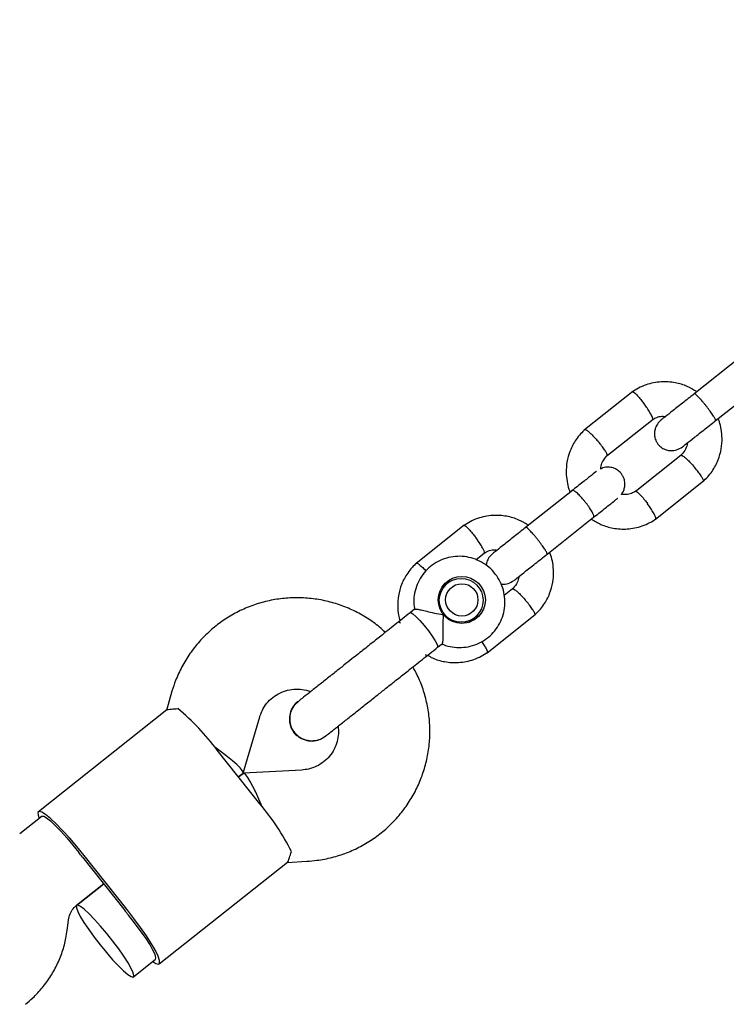
# Model space of a CAD drawing. Units: millimetres. Extents: x 7001 to 20044, y 1500 to 17692.
# Drawn here: x 12945 to 13069, y 11496 to 11668 of the extents above; entities that cross this region are included whole.
import ezdxf

# ---------------------------------------------------------------- set-up
doc = ezdxf.new("R2010")
doc.units = ezdxf.units.MM
doc.layers.add('Dimensions', color=7, linetype='Continuous')
doc.styles.get("Standard").update_dxf_attribs({"font": 'arial.ttf'})
doc.dimstyles.new('Leikkiset keinu', dxfattribs={"dimtxt": 150, "dimasz": 2.5, "dimexe": 0.06, "dimexo": 0.625, "dimtad": 0, "dimtih": 1, "dimtoh": 1, "dimdec": 0, "dimtxsty": 'Standard', "dimcen": 2.5, "dimadec": 0, "dimazin": 0, "dimtfac": 1, "dimtmove": 0, "dimatfit": 3, "dimfxl": 1, "dimarcsym": 0})

# ---------------------------------------------------------------- blocks, each defined once
blk = doc.blocks.new('*D20')
at = {"layer": 'Defpoints', "color": 0, "transparency": 16777216}
for p in [(12151.15, 14362.03), (19760.21, 14362.03), (12154.35, 4162.82)]:
    blk.add_point(p, dxfattribs=at)
at = {"layer": 'Dimensions', "color": 0, "lineweight": -2, "transparency": 16777216}
for p, q in [((12151.78, 14362.03), (19760.27, 14362.03)), ((19760.21, 14359.53), (19760.21, 9339.64)), ((19760.21, 4165.32), (19760.21, 9185.21)), ((12154.97, 4162.82), (19760.27, 4162.82))]:
    blk.add_line(p, q, dxfattribs=at)
at = {"layer": 'Dimensions', "color": 0, "transparency": 16777216}
for points in [[(19759.79, 14359.53), (19760.63, 14359.53), (19760.21, 14362.03)], [(19759.79, 4165.32), (19760.63, 4165.32), (19760.21, 4162.82)]]:
    blk.add_solid(points, dxfattribs=at)
at = {"layer": 'Dimensions', "color": 0, "transparency": 16777216, "insert": (19760.21, 9262.42), "char_height": 150, "attachment_point": 5}
blk.add_mtext('10200', dxfattribs=at)
blk = doc.blocks.new('*D21')
at = {"layer": 'Defpoints', "color": 0, "transparency": 16777216}
for p in [(15909.94, 11514.89), (8501.37, 10266.72), (15909.94, 2959.59)]:
    blk.add_point(p, dxfattribs=at)
at = {"layer": 'Dimensions', "color": 0, "lineweight": -2, "transparency": 16777216}
for p, q in [((15909.94, 11514.26), (15909.94, 2959.53)), ((8501.37, 10266.1), (8501.37, 2959.53)), ((8503.87, 2959.59), (11981.92, 2959.59)), ((15907.44, 2959.59), (12429.39, 2959.59))]:
    blk.add_line(p, q, dxfattribs=at)
at = {"layer": 'Dimensions', "color": 0, "transparency": 16777216}
for points in [[(8503.87, 2960.01), (8503.87, 2959.18), (8501.37, 2959.59)], [(15907.44, 2960.01), (15907.44, 2959.18), (15909.94, 2959.59)]]:
    blk.add_solid(points, dxfattribs=at)
at = {"layer": 'Dimensions', "color": 0, "transparency": 16777216, "insert": (12205.66, 2959.59), "char_height": 150, "attachment_point": 5}
blk.add_mtext('7410', dxfattribs=at)
blk = doc.blocks.new('*D22')
at = {"layer": 'Defpoints', "color": 0, "transparency": 16777216}
for p in [(12086.43, 12853), (18367.03, 12853), (12388.25, 6162.73)]:
    blk.add_point(p, dxfattribs=at)
at = {"layer": 'Dimensions', "color": 0, "lineweight": -2, "transparency": 16777216}
for p, q in [((12087.05, 12853), (18367.09, 12853)), ((18367.03, 12850.5), (18367.03, 9585.07)), ((18367.03, 6165.23), (18367.03, 9430.65)), ((12388.87, 6162.73), (18367.09, 6162.73))]:
    blk.add_line(p, q, dxfattribs=at)
at = {"layer": 'Dimensions', "color": 0, "transparency": 16777216}
for points in [[(18366.62, 12850.5), (18367.45, 12850.5), (18367.03, 12853)], [(18366.62, 6165.23), (18367.45, 6165.23), (18367.03, 6162.73)]]:
    blk.add_solid(points, dxfattribs=at)
at = {"layer": 'Dimensions', "color": 0, "transparency": 16777216, "insert": (18367.03, 9507.86), "char_height": 150, "attachment_point": 5}
blk.add_mtext('6700', dxfattribs=at)

msp = doc.modelspace()

# ---------------------------------------------------------------- linework, layer by layer
at = {"linetype": 'Continuous', "lineweight": 25}
for p, q in [((13071.17, 11609.38), (13062.96, 11602.87)), ((13066.69, 11598.17), (13074.9, 11604.68)), ((13052.24, 11603.29), (13043.82, 11596.61)), ((13047.77, 11592.09), (13055.82, 11598.48)), ((13060.71, 11592.15), (13052.66, 11585.77)), ((13056.24, 11580.95), (13064.66, 11587.64)), ((13041.68, 11585.99), (13033.47, 11579.47)), ((13037.2, 11574.77), (13045.41, 11581.29)), ((13022.75, 11579.89), (13014.33, 11573.21)), ((13024.79, 11573.86), (13026.33, 11575.08)), ((13019.83, 11569.73), (13018.75, 11568.87)), ((13019.05, 11569.11), (13018.85, 11569.04)), ((13019.22, 11569.43), (13019.56, 11569.71)), ((13031.22, 11568.76), (13029.75, 11567.59)), ((13014.06, 11565.18), (13013.29, 11564.57)), ((13023.53, 11562.84), (13024.61, 11563.7)), ((13023.72, 11562.91), (13023.83, 11563.08)), ((13024.56, 11563.48), (13024.27, 11563.24)), ((13026.75, 11557.56), (13035.17, 11564.24)), ((13018.1, 11558.51), (13018.89, 11559.14)), ((12971.6, 11550.82), (12970.62, 11547.47)), ((12970.68, 11547.53), (12948.22, 11529.71)), ((12993.66, 11548.99), (12993.57, 11548.92)), ((12984.07, 11536.48), (12986.96, 11546.33)), ((12998.4, 11542.92), (12998.59, 11543.03)), ((12986.98, 11531.1), (12979.52, 11540.5)), ((12983.25, 11535.8), (12984.03, 11536.42)), ((12984.03, 11536.42), (12983.25, 11535.8)), ((12994.34, 11537.01), (12984.11, 11536.45)), ((12948.85, 11528.93), (12944.94, 11525.83)), ((12955.92, 11521.77), (12963.38, 11512.37)), ((12963.7, 11512.63), (12956.24, 11522.03)), ((12969.36, 11503.07), (12991.81, 11520.89)), ((12991.74, 11520.84), (12995.23, 11521.04)), ((12954.89, 11513.3), (12959.65, 11517.07)), ((12959.65, 11517.07), (12954.91, 11513.31)), ((12953.32, 11509.35), (12953.47, 11510.71)), ((12964.86, 11500.78), (12968.74, 11503.86))]:
    msp.add_line(p, q, dxfattribs=at)
at = {"linetype": 'Continuous', "lineweight": 25, "flags": 128}
for points in [[(13019.35, 11569.68), (13019.7, 11569.86), (13020.46, 11570.13)], [(13013.29, 11564.57), (13013.39, 11564.58), (13013.74, 11564.39), (13014.29, 11563.91), (13014.97, 11563.21), (13015.73, 11562.34), (13016.48, 11561.39), (13017.15, 11560.46), (13017.68, 11559.63)], [(13025.15, 11564.23), (13024.71, 11563.54), (13024.45, 11563.25)], [(13011.23, 11562.93), (13011.33, 11562.95), (13011.59, 11562.82)], [(13017.68, 11559.63), (13018.02, 11558.99), (13018.13, 11558.6), (13018.1, 11558.51)], [(13015.99, 11557.29), (13016.07, 11556.97), (13016.04, 11556.88)], [(12956.24, 11522.03), (12954.96, 11523.6), (12953.69, 11525.08), (12952.46, 11526.42), (12951.33, 11527.59), (12950.32, 11528.53), (12949.47, 11529.22), (12948.81, 11529.64), (12948.36, 11529.76), (12948.14, 11529.59), (12948.16, 11529.12), (12948.35, 11528.54)], [(12948.85, 11528.93), (12949.14, 11528.93), (12949.64, 11528.65), (12950.33, 11528.1), (12951.17, 11527.31), (12952.14, 11526.32), (12953.17, 11525.15), (12954.24, 11523.88), (12955.29, 11522.55)], [(12959.03, 11506.37), (12960.11, 11505.03), (12961.19, 11503.8), (12962.21, 11502.71), (12963.12, 11501.83), (12963.87, 11501.19), (12964.44, 11500.83), (12964.8, 11500.75), (12964.93, 11500.97), (12964.82, 11501.48), (12964.48, 11502.24), (12963.92, 11503.23), (12963.18, 11504.4), (12962.28, 11505.69), (12961.27, 11507.05), (12960.2, 11508.4), (12959.11, 11509.69), (12958.05, 11510.86), (12957.09, 11511.85), (12956.25, 11512.62), (12955.58, 11513.12), (12955.11, 11513.34), (12954.87, 11513.27), (12954.86, 11512.9), (12955.09, 11512.26), (12955.54, 11511.38), (12956.19, 11510.3), (12957.02, 11509.06), (12957.98, 11507.73), (12959.03, 11506.37)], [(12968.24, 11503.47), (12968.77, 11503.15), (12969.22, 11503.03), (12969.44, 11503.2), (12969.42, 11503.66), (12969.17, 11504.4), (12968.69, 11505.38), (12968, 11506.58), (12967.12, 11507.95), (12966.09, 11509.45), (12964.94, 11511.03), (12963.7, 11512.63)], [(12968.74, 11503.86), (12968.8, 11504.14), (12968.65, 11504.69), (12968.27, 11505.49), (12967.7, 11506.49), (12966.94, 11507.66), (12966.05, 11508.93), (12965.05, 11510.26), (12963.99, 11511.58)]]:
    msp.add_lwpolyline(points, dxfattribs=at)
at = {"linetype": 'Continuous', "lineweight": 25}
for centre, radius in [((13022.33, 11566.82), 4.12), ((13022.22, 11566.75), 3.83), ((13022.33, 11566.82), 2.83)]:
    msp.add_circle(centre, radius, dxfattribs=at)
for centre, radius, start, end in [((12945.07, 11514.79), 42.99, 36.7384, 50.1412), ((12954.11, 11503.4), 42.99, 26.716, 40.1188), ((12910.43, 11485.69), 58.06, 38.4271, 39.4139), ((12917.89, 11476.28), 58.06, 37.4433, 38.4301)]:
    msp.add_arc(centre, radius, start, end, dxfattribs=at)
for centre, major_axis, start_param, end_param in [((12977.1, 11541.13), (6.96, -4.68), 6.243653, 7.644023), ((12987.04, 11528.6), (-2.98, 7.84), 4.922348, 6.322717)]:
    msp.add_ellipse(centre, major_axis=major_axis, ratio=0.124479, start_param=start_param, end_param=end_param, dxfattribs=at)
for points, knots in [([(13063.35, 11603.35), (13062.84, 11603.65), (13061.7, 11604.34), (13059.61, 11604.95), (13057.13, 11605.11), (13054.95, 11604.66), (13053.26, 11603.94), (13052.48, 11603.43), (13052.09, 11603.19)], [0, 0, 0, 0, 0.148051, 0.333308, 0.538875, 0.764726, 0.885563, 1, 1, 1, 1]), ([(13052.2, 11603.25), (13052.21, 11603.25), (13052.24, 11603.27), (13052.39, 11603.22), (13052.69, 11602.98), (13053.21, 11602.45), (13053.76, 11601.79), (13054.12, 11601.31), (13054.28, 11601.1), (13054.29, 11601.09)], [0, 0, 0, 0, 0.073608, 0.180392, 0.396285, 0.612204, 0.828202, 0.991373, 1, 1, 1, 1]), ([(13063.27, 11603.12), (13062.57, 11602.56), (13061.16, 11601.44), (13059.25, 11599.93), (13057.79, 11598.77), (13057.42, 11598.48), (13057.24, 11598.33)], [0, 0, 0, 0, 0.250108, 0.500072, 0.750036, 1, 1, 1, 1]), ([(13066.75, 11598.22), (13066.75, 11598.22), (13066.78, 11598.24), (13066.75, 11598.38), (13066.5, 11598.84), (13066.08, 11599.49), (13065.61, 11600.13), (13065.2, 11600.66), (13064.89, 11601.05), (13064.47, 11601.55), (13063.96, 11602.13), (13063.46, 11602.65), (13063.14, 11602.9), (13063.04, 11602.93), (13063.02, 11602.92), (13063.02, 11602.92)], [0, 0, 0, 0, 0.004286, 0.111621, 0.218955, 0.326276, 0.433577, 0.48664, 0.539698, 0.592756, 0.700028, 0.807313, 0.914638, 0.995714, 1, 1, 1, 1]), ([(13055.73, 11598.41), (13055.75, 11598.43), (13055.78, 11598.45), (13055.76, 11598.62), (13055.62, 11598.99), (13055.27, 11599.64), (13054.8, 11600.37), (13054.46, 11600.86), (13054.3, 11601.08), (13054.29, 11601.09)], [0, 0, 0, 0, 0.091349, 0.196074, 0.407803, 0.61958, 0.83146, 0.991538, 1, 1, 1, 1]), ([(13055.75, 11598.38), (13055.92, 11598.49), (13056.34, 11598.76), (13057.12, 11599.01), (13057.72, 11598.97), (13058.02, 11598.95)], [0, 0, 0, 0, 0.252009, 0.625861, 1, 1, 1, 1]), ([(13057.24, 11598.33), (13057, 11598.1), (13056.55, 11597.67), (13056.18, 11596.89), (13056.04, 11596.19), (13056.05, 11595.49), (13056.21, 11594.89), (13056.5, 11594.31), (13056.9, 11593.79), (13057.45, 11593.36), (13058.17, 11593.05), (13058.99, 11592.91), (13060.01, 11593.03), (13060.63, 11593.42), (13060.97, 11593.63)], [0, 0, 0, 0, 0.10243, 0.192164, 0.267583, 0.329084, 0.415883, 0.467945, 0.526239, 0.620992, 0.689258, 0.774861, 0.879147, 1, 1, 1, 1]), ([(13060.97, 11593.63), (13061.15, 11593.78), (13061.52, 11594.07), (13062.98, 11595.23), (13064.89, 11596.74), (13066.3, 11597.86), (13067, 11598.42)], [0, 0, 0, 0, 0.249964, 0.499928, 0.749892, 1, 1, 1, 1]), ([(13064.52, 11587.51), (13064.81, 11587.79), (13065.4, 11588.35), (13066.36, 11589.59), (13067.24, 11591.23), (13067.79, 11593.21), (13067.93, 11595.03), (13067.78, 11596.62), (13067.51, 11597.78), (13067.27, 11598.39), (13067.2, 11598.57)], [0, 0, 0, 0, 0.100503, 0.201377, 0.388733, 0.557378, 0.707293, 0.838472, 0.950917, 1, 1, 1, 1]), ([(13043.96, 11596.73), (13043.67, 11596.45), (13043.08, 11595.89), (13042.12, 11594.65), (13041.24, 11593.02), (13040.69, 11591.04), (13040.55, 11589.21), (13040.71, 11587.63), (13040.97, 11586.47), (13041.21, 11585.86), (13041.29, 11585.67)], [0, 0, 0, 0, 0.100502, 0.201376, 0.388732, 0.557376, 0.707291, 0.83847, 0.950915, 1, 1, 1, 1]), ([(13043.87, 11596.64), (13043.89, 11596.65), (13043.92, 11596.68), (13044.08, 11596.62), (13044.4, 11596.4), (13044.96, 11595.9), (13045.56, 11595.29), (13045.96, 11594.84), (13046.13, 11594.63), (13046.14, 11594.62)], [0, 0, 0, 0, 0.085665, 0.191059, 0.404142, 0.617251, 0.830438, 0.991485, 1, 1, 1, 1]), ([(13047.77, 11592.1), (13047.78, 11592.11), (13047.81, 11592.14), (13047.79, 11592.29), (13047.62, 11592.64), (13047.22, 11593.26), (13046.71, 11593.94), (13046.32, 11594.41), (13046.15, 11594.61), (13046.14, 11594.62)], [0, 0, 0, 0, 0.0727156, 0.1795874, 0.3956584, 0.6117789, 0.828004, 0.9913649, 1, 1, 1, 1]), ([(13061.8, 11594.29), (13061.79, 11594.19), (13061.75, 11593.74), (13061.38, 11592.92), (13060.87, 11592.35), (13060.59, 11592.05)], [0, 0, 0, 0, 0.113682, 0.52676, 1, 1, 1, 1]), ([(13046.65, 11589.74), (13046.67, 11589.91), (13046.71, 11590.44), (13047.09, 11591.33), (13047.61, 11591.9), (13047.89, 11592.2)], [0, 0, 0, 0, 0.179512, 0.561908, 1, 1, 1, 1]), ([(13060.71, 11592.15), (13060.71, 11592.15), (13060.71, 11592.19), (13060.82, 11592.16), (13061.07, 11592.04), (13061.58, 11591.62), (13062.2, 11591.01), (13062.68, 11590.48), (13062.94, 11590.18), (13062.97, 11590.14), (13062.98, 11590.13)], [0, 0, 0, 0, 0.006513, 0.111923, 0.325037, 0.53817, 0.751363, 0.964628, 0.991483, 1, 1, 1, 1]), ([(13045.89, 11589.32), (13045.88, 11589.32), (13045.87, 11589.31), (13045.08, 11588.68), (13043.6, 11587.51), (13042.24, 11586.43), (13041.57, 11585.9)], [0, 0, 0, 0, 0.052733, 0.368472, 0.684212, 1, 1, 1, 1]), ([(13050.26, 11585.3), (13050.29, 11585.33), (13050.52, 11585.58), (13050.74, 11586.13), (13050.89, 11586.82), (13050.87, 11587.52), (13050.72, 11588.13), (13050.42, 11588.7), (13050.02, 11589.22), (13049.48, 11589.65), (13048.76, 11589.97), (13047.95, 11590.09), (13047.17, 11590.05), (13046.77, 11589.81), (13046.65, 11589.74)], [0, 0, 0, 0, 0.018412, 0.126212, 0.216816, 0.290699, 0.394975, 0.457519, 0.52755, 0.641381, 0.723391, 0.826229, 0.951512, 1, 1, 1, 1]), ([(13064.61, 11587.6), (13064.62, 11587.62), (13064.66, 11587.68), (13064.56, 11587.97), (13064.23, 11588.52), (13063.72, 11589.23), (13063.28, 11589.78), (13063.03, 11590.08), (13062.99, 11590.12), (13062.98, 11590.13)], [0, 0, 0, 0, 0.099827, 0.315871, 0.531925, 0.748056, 0.964187, 0.991367, 1, 1, 1, 1]), ([(13045.41, 11581.29), (13045.41, 11581.29), (13045.41, 11581.29), (13045.42, 11581.3), (13045.44, 11581.33), (13045.47, 11581.45), (13045.37, 11581.78), (13045.06, 11582.4), (13044.57, 11583.15), (13044.06, 11583.83), (13043.53, 11584.48), (13042.99, 11585.08), (13042.41, 11585.64), (13041.95, 11585.97), (13041.75, 11586.02), (13041.69, 11585.99), (13041.68, 11585.99), (13041.68, 11585.99)], [0, 0, 0, 0, 0.004287, 0.007532, 0.020515, 0.072606, 0.17788, 0.285229, 0.392559, 0.499869, 0.552939, 0.660235, 0.767535, 0.874875, 0.982214, 0.995713, 1, 1, 1, 1]), ([(13052.73, 11585.86), (13052.56, 11585.75), (13052.14, 11585.48), (13051.3, 11585.22), (13050.63, 11585.27), (13050.26, 11585.3)], [0, 0, 0, 0, 0.232219, 0.576366, 1, 1, 1, 1]), ([(13052.75, 11585.83), (13052.76, 11585.84), (13052.79, 11585.86), (13052.94, 11585.8), (13053.24, 11585.56), (13053.75, 11585.03), (13054.3, 11584.37), (13054.67, 11583.89), (13054.83, 11583.68), (13054.83, 11583.67)], [0, 0, 0, 0, 0.068164, 0.17556, 0.392692, 0.609873, 0.82716, 0.991323, 1, 1, 1, 1]), ([(13045.3, 11581.2), (13045.97, 11581.73), (13047.33, 11582.81), (13048.81, 11583.98), (13049.6, 11584.61), (13049.61, 11584.62), (13049.62, 11584.62)], [0, 0, 0, 0, 0.315788, 0.631528, 0.947268, 1, 1, 1, 1]), ([(13056.28, 11581), (13056.3, 11581.01), (13056.33, 11581.04), (13056.31, 11581.2), (13056.17, 11581.57), (13055.81, 11582.22), (13055.35, 11582.95), (13055, 11583.44), (13054.84, 11583.66), (13054.83, 11583.67)], [0, 0, 0, 0, 0.085534, 0.190943, 0.404057, 0.617196, 0.830414, 0.991484, 1, 1, 1, 1]), ([(13033.84, 11579.96), (13033.34, 11580.26), (13032.2, 11580.95), (13030.12, 11581.55), (13027.65, 11581.71), (13025.47, 11581.27), (13023.77, 11580.55), (13022.99, 11580.04), (13022.61, 11579.79)], [0, 0, 0, 0, 0.14688, 0.332392, 0.538241, 0.764403, 0.885406, 1, 1, 1, 1]), ([(13045.01, 11580.97), (13045.56, 11580.63), (13046.74, 11579.92), (13048.87, 11579.29), (13051.35, 11579.13), (13053.53, 11579.58), (13055.22, 11580.3), (13056, 11580.81), (13056.39, 11581.06)], [0, 0, 0, 0, 0.158174, 0.341229, 0.544354, 0.767522, 0.886923, 1, 1, 1, 1]), ([(13022.71, 11579.85), (13022.72, 11579.86), (13022.76, 11579.88), (13022.9, 11579.82), (13023.21, 11579.58), (13023.72, 11579.05), (13024.27, 11578.4), (13024.63, 11577.92), (13024.79, 11577.7), (13024.8, 11577.69)], [0, 0, 0, 0, 0.073608, 0.180392, 0.396285, 0.612204, 0.828202, 0.991373, 1, 1, 1, 1]), ([(13033.79, 11579.72), (13033.08, 11579.16), (13031.67, 11578.04), (13029.76, 11576.53), (13028.3, 11575.37), (13027.94, 11575.08), (13027.75, 11574.94)], [0, 0, 0, 0, 0.250108, 0.500072, 0.750036, 1, 1, 1, 1]), ([(13037.26, 11574.82), (13037.26, 11574.82), (13037.29, 11574.84), (13037.26, 11574.99), (13037.02, 11575.44), (13036.59, 11576.09), (13036.12, 11576.73), (13035.71, 11577.26), (13035.4, 11577.65), (13034.98, 11578.16), (13034.47, 11578.73), (13033.97, 11579.25), (13033.65, 11579.51), (13033.55, 11579.54), (13033.53, 11579.52), (13033.53, 11579.52)], [0, 0, 0, 0, 0.004286, 0.111621, 0.218955, 0.326276, 0.433577, 0.48664, 0.539698, 0.592756, 0.700028, 0.807313, 0.914638, 0.995714, 1, 1, 1, 1]), ([(13026.24, 11575.02), (13026.26, 11575.03), (13026.29, 11575.06), (13026.28, 11575.23), (13026.14, 11575.59), (13025.78, 11576.25), (13025.32, 11576.97), (13024.97, 11577.47), (13024.81, 11577.68), (13024.8, 11577.69)], [0, 0, 0, 0, 0.091349, 0.196074, 0.407803, 0.61958, 0.83146, 0.991538, 1, 1, 1, 1]), ([(13026.26, 11574.99), (13026.43, 11575.1), (13026.85, 11575.37), (13027.63, 11575.62), (13028.23, 11575.57), (13028.53, 11575.55)], [0, 0, 0, 0, 0.252009, 0.625861, 1, 1, 1, 1]), ([(13035.03, 11564.12), (13035.33, 11564.4), (13035.91, 11564.95), (13036.88, 11566.2), (13037.75, 11567.83), (13038.3, 11569.81), (13038.44, 11571.63), (13038.29, 11573.22), (13038.02, 11574.38), (13037.78, 11574.99), (13037.71, 11575.17)], [0, 0, 0, 0, 0.100503, 0.201377, 0.388733, 0.557378, 0.707293, 0.838472, 0.950917, 1, 1, 1, 1]), ([(13018.82, 11559.14), (13018.92, 11559.09), (13019.49, 11558.8), (13020.66, 11558.55), (13022.25, 11558.43), (13023.83, 11558.65), (13025.34, 11559.18), (13026.7, 11560), (13027.88, 11561.07), (13028.82, 11562.36), (13029.49, 11563.8), (13029.86, 11565.35), (13029.91, 11566.95), (13029.65, 11568.52), (13029.09, 11570.02), (13028.24, 11571.37), (13027.13, 11572.54), (13025.82, 11573.46), (13024.36, 11574.1), (13022.8, 11574.45), (13021.2, 11574.47), (13019.63, 11574.18), (13018.15, 11573.59), (13016.82, 11572.71), (13015.69, 11571.58), (13014.81, 11570.26), (13014.2, 11568.78), (13013.92, 11567.22), (13013.88, 11565.98), (13014.04, 11565.3), (13014.08, 11565.13)], [0, 0, 0, 0, 0.007924, 0.045711, 0.08348, 0.121221, 0.158927, 0.196598, 0.23424, 0.271861, 0.309472, 0.347088, 0.384722, 0.422386, 0.460084, 0.497819, 0.535585, 0.573371, 0.611163, 0.648947, 0.68671, 0.724443, 0.762142, 0.799806, 0.837442, 0.87506, 0.91267, 0.950289, 0.987929, 1, 1, 1, 1]), ([(13027.75, 11574.94), (13027.51, 11574.71), (13027.06, 11574.28), (13026.7, 11573.53), (13026.62, 11573.05), (13026.59, 11572.85)], [0, 0, 0, 0, 0.3993261, 0.7491527, 1, 1, 1, 1]), ([(13031.48, 11570.24), (13031.66, 11570.38), (13032.03, 11570.67), (13033.49, 11571.83), (13035.4, 11573.34), (13036.81, 11574.46), (13037.51, 11575.02)], [0, 0, 0, 0, 0.249964, 0.499928, 0.749892, 1, 1, 1, 1]), ([(13014.47, 11573.34), (13014.18, 11573.06), (13013.59, 11572.5), (13012.63, 11571.26), (13011.75, 11569.62), (13011.2, 11567.64), (13011.07, 11565.82), (13011.19, 11564.33), (13011.42, 11563.49), (13011.51, 11563.15)], [0, 0, 0, 0, 0.1087678, 0.2179382, 0.4207032, 0.6032178, 0.7654625, 0.9074303, 1, 1, 1, 1]), ([(13014.38, 11573.24), (13014.4, 11573.26), (13014.43, 11573.28), (13014.59, 11573.23), (13014.92, 11573), (13015.45, 11572.53), (13015.87, 11572.09), (13016.06, 11571.88)], [0, 0, 0, 0, 0.105783, 0.235929, 0.499056, 0.762214, 1, 1, 1, 1]), ([(13029.19, 11569.6), (13029.27, 11569.59), (13029.68, 11569.51), (13030.52, 11569.64), (13031.15, 11570.03), (13031.48, 11570.24)], [0, 0, 0, 0, 0.108817, 0.521618, 1, 1, 1, 1]), ([(13032.31, 11570.9), (13032.3, 11570.8), (13032.26, 11570.34), (13031.9, 11569.52), (13031.38, 11568.95), (13031.1, 11568.65)], [0, 0, 0, 0, 0.113682, 0.52676, 1, 1, 1, 1]), ([(13031.22, 11568.75), (13031.22, 11568.75), (13031.22, 11568.79), (13031.33, 11568.76), (13031.58, 11568.65), (13032.09, 11568.22), (13032.71, 11567.61), (13033.19, 11567.08), (13033.45, 11566.79), (13033.49, 11566.75), (13033.49, 11566.74)], [0, 0, 0, 0, 0.006513, 0.111923, 0.325037, 0.53817, 0.751363, 0.964628, 0.991483, 1, 1, 1, 1]), ([(13008.95, 11561.12), (13008.62, 11561.44), (13007.63, 11562.37), (13005.77, 11563.66), (13003.42, 11564.98), (13000.91, 11566), (12998.31, 11566.72), (12995.65, 11567.14), (12992.95, 11567.24), (12990.27, 11567.02), (12987.63, 11566.49), (12985.08, 11565.65), (12982.64, 11564.52), (12980.35, 11563.12), (12978.25, 11561.45), (12976.35, 11559.54), (12974.69, 11557.43), (12973.3, 11555.14), (12972.27, 11552.92), (12971.8, 11551.44), (12971.6, 11550.82)], [0, 0, 0, 0, 0.029503, 0.08763, 0.145754, 0.203868, 0.261969, 0.320052, 0.378114, 0.436154, 0.494169, 0.552162, 0.610134, 0.668088, 0.726027, 0.783958, 0.841884, 0.899811, 0.957743, 1, 1, 1, 1]), ([(13035.12, 11564.2), (13035.14, 11564.22), (13035.17, 11564.28), (13035.07, 11564.57), (13034.74, 11565.12), (13034.24, 11565.83), (13033.79, 11566.38), (13033.54, 11566.68), (13033.5, 11566.73), (13033.49, 11566.74)], [0, 0, 0, 0, 0.099827, 0.315871, 0.531925, 0.748056, 0.964187, 0.991367, 1, 1, 1, 1]), ([(13014.06, 11565.18), (13014.14, 11565.2), (13014.3, 11565.23), (13014.98, 11565.11), (13015.93, 11564.88), (13017.2, 11564.57), (13018.3, 11564.35), (13018.96, 11564.26), (13019.1, 11564.25), (13019.11, 11564.25)], [0, 0, 0, 0, 0.1684864, 0.336692, 0.5120594, 0.7086796, 0.9373331, 0.9981884, 1, 1, 1, 1]), ([(13019.11, 11564.25), (13019.11, 11564.24), (13019.08, 11564.04), (13019.02, 11563.32), (13018.99, 11562.07), (13019, 11561.06), (13019, 11560.28), (13019, 11559.72), (13018.95, 11559.23), (13018.89, 11559.19), (13018.86, 11559.17)], [0, 0, 0, 0, 0.001812, 0.089987, 0.316477, 0.544171, 0.565459, 0.735059, 0.898313, 1, 1, 1, 1]), ([(13026.79, 11557.6), (13026.81, 11557.61), (13026.84, 11557.64), (13026.82, 11557.81), (13026.68, 11558.18), (13026.34, 11558.81), (13026.01, 11559.31), (13025.85, 11559.55)], [0, 0, 0, 0, 0.105484, 0.235477, 0.498296, 0.761145, 1, 1, 1, 1]), ([(13004.24, 11557.38), (13003.85, 11557.08), (13003.01, 11556.41), (13001.62, 11555.31), (13000.04, 11554.05), (12998.33, 11552.7), (12996.65, 11551.36), (12995.17, 11550.19), (12994.06, 11549.31), (12993.76, 11549.07), (12993.62, 11548.96)], [0, 0, 0, 0, 0.077638, 0.170239, 0.278534, 0.402408, 0.540403, 0.689356, 0.844459, 1, 1, 1, 1]), ([(13016.34, 11557.12), (13016.62, 11556.95), (13017.54, 11556.41), (13019.39, 11555.91), (13021.86, 11555.74), (13024.04, 11556.19), (13025.73, 11556.9), (13026.52, 11557.41), (13026.9, 11557.66)], [0, 0, 0, 0, 0.087647, 0.2860388, 0.5061808, 0.7480454, 0.8774492, 1, 1, 1, 1]), ([(12995.23, 11521.04), (12995.81, 11521.08), (12997.28, 11521.2), (12999.62, 11521.66), (13002.18, 11522.47), (13004.63, 11523.59), (13006.92, 11524.98), (13009.04, 11526.63), (13010.95, 11528.52), (13012.62, 11530.62), (13014.04, 11532.9), (13015.17, 11535.34), (13016.02, 11537.89), (13016.56, 11540.53), (13016.79, 11543.21), (13016.7, 11545.9), (13016.3, 11548.57), (13015.58, 11551.17), (13014.74, 11553.36), (13014.03, 11554.6), (13013.76, 11555.07)], [0, 0, 0, 0, 0.037713, 0.095703, 0.153698, 0.21167, 0.269625, 0.327566, 0.385497, 0.443423, 0.501349, 0.559281, 0.617224, 0.675184, 0.733162, 0.791163, 0.849188, 0.907235, 0.965306, 1, 1, 1, 1]), ([(12986.96, 11546.33), (12987.01, 11546.49), (12987.21, 11547.12), (12987.74, 11548.15), (12988.65, 11549.28), (12989.8, 11550.19), (12991.12, 11550.83), (12992.55, 11551.19), (12994.02, 11551.21), (12995.15, 11551.04), (12995.73, 11550.79), (12995.85, 11550.73)], [0, 0, 0, 0, 0.046756, 0.177069, 0.308081, 0.439743, 0.571682, 0.703301, 0.834231, 0.964268, 1, 1, 1, 1]), ([(12998.42, 11542.9), (12998.53, 11542.99), (12998.77, 11543.18), (12999.62, 11543.85), (13000.83, 11544.81), (13002.34, 11546.01), (13004.03, 11547.35), (13005.77, 11548.73), (13007.45, 11550.06), (13008.53, 11550.92), (13009.04, 11551.33)], [0, 0, 0, 0, 0.1291, 0.262798, 0.398163, 0.531941, 0.661087, 0.783132, 0.896397, 1, 1, 1, 1]), ([(12970.7, 11547.5), (12970.7, 11547.51), (12970.67, 11547.61), (12971.32, 11547.68), (12972.23, 11547.75), (12972.62, 11547.78)], [0, 0, 0, 0, 0.06398, 0.604683, 1, 1, 1, 1]), ([(12993.66, 11548.98), (12993.64, 11548.97), (12993.25, 11548.75), (12992.71, 11547.99), (12992.2, 11546.81), (12992.16, 11545.48), (12992.48, 11544.37), (12992.89, 11543.79), (12993.04, 11543.57)], [0, 0, 0, 0, 0.010975, 0.224723, 0.438496, 0.652305, 0.866144, 1, 1, 1, 1]), ([(12993.04, 11543.57), (12992.8, 11543.93), (12992.33, 11544.67), (12992.13, 11545.99), (12992.35, 11547.27), (12992.89, 11548.32), (12993.46, 11548.77), (12993.68, 11548.95)], [0, 0, 0, 0, 0.2141378, 0.4282758, 0.6424045, 0.8565091, 1, 1, 1, 1]), ([(12992.24, 11545.47), (12992.25, 11545.23), (12992.29, 11544.71), (12992.68, 11543.91), (12993.1, 11543.29), (12993.49, 11543.06), (12993.59, 11543)], [0, 0, 0, 0, 0.250663, 0.534494, 0.877518, 1, 1, 1, 1]), ([(13000.67, 11544.68), (13000.71, 11544.27), (13000.79, 11543.36), (13000.54, 11541.98), (13000.02, 11540.62), (12999.22, 11539.41), (12998.17, 11538.39), (12996.92, 11537.62), (12995.62, 11537.15), (12994.74, 11537.06), (12994.34, 11537.01)], [0, 0, 0, 0, 0.1097976, 0.2385831, 0.3682369, 0.4987966, 0.6301277, 0.7619222, 0.893671, 1, 1, 1, 1]), ([(12998.45, 11542.94), (12998.44, 11542.92), (12998.13, 11542.59), (12997.28, 11542.24), (12996, 11542.02), (12994.71, 11542.27), (12993.69, 11542.84), (12993.22, 11543.36), (12993.04, 11543.57)], [0, 0, 0, 0, 0.009857, 0.223846, 0.437861, 0.651912, 0.865993, 1, 1, 1, 1]), ([(12993.04, 11543.57), (12993.34, 11543.25), (12993.95, 11542.62), (12995.19, 11542.13), (12996.49, 11542.05), (12997.64, 11542.34), (12998.2, 11542.79), (12998.43, 11542.97)], [0, 0, 0, 0, 0.214057, 0.428113, 0.642161, 0.856184, 1, 1, 1, 1]), ([(12991.79, 11520.92), (12991.8, 11520.91), (12991.89, 11520.86), (12992.1, 11521.48), (12992.39, 11522.35), (12992.5, 11522.72)], [0, 0, 0, 0, 0.06398, 0.604683, 1, 1, 1, 1]), ([(12953.47, 11510.71), (12953.48, 11510.82), (12953.55, 11511.29), (12953.83, 11512.08), (12954.35, 11512.83), (12954.75, 11513.18), (12954.89, 11513.3)], [0, 0, 0, 0, 0.107985, 0.460249, 0.817986, 1, 1, 1, 1]), ([(12945.94, 11495.98), (12946.37, 11496.35), (12947.45, 11497.24), (12948.96, 11498.89), (12950.43, 11500.92), (12951.63, 11503.12), (12952.54, 11505.46), (12953.08, 11507.55), (12953.25, 11508.87), (12953.32, 11509.35)], [0, 0, 0, 0, 0.10846, 0.268039, 0.427658, 0.58728, 0.746925, 0.90661, 1, 1, 1, 1])]:
    msp.add_open_spline(points, degree=3, knots=knots, dxfattribs=at)
for points in [[(13013.29, 11564.57), (13012.39, 11563.85), (13010.58, 11562.42), (13008.95, 11561.12), (13008.13, 11560.47)], [(13008.13, 11560.47), (13007.51, 11559.98), (13006.28, 11559), (13004.92, 11557.92), (13004.24, 11557.38)], [(13012.93, 11554.41), (13013.75, 11555.06), (13015.39, 11556.36), (13017.19, 11557.8), (13018.1, 11558.51)], [(13009.04, 11551.33), (13009.72, 11551.87), (13011.08, 11552.95), (13012.32, 11553.93), (13012.93, 11554.41)]]:
    msp.add_open_spline(points, degree=3, dxfattribs=at)

# ---------------------------------------------------------------- dimensions: what is measured, and where the dimension line sits
at = {"layer": 'Dimensions'}
for base, p1, p2, text, picture, middle in [((19760.21, 14362.03), (12154.35, 4162.82), (12151.15, 14362.03), '10200', '*D20', (19760.21, 9262.42)), ((18367.03, 12853), (12388.25, 6162.73), (12086.43, 12853), '6700', '*D22', (18367.03, 9507.86))]:
    dim = msp.add_linear_dim(base=base, p1=p1, p2=p2, angle=90, text=text, dimstyle='Leikkiset keinu', dxfattribs=at)
    dim.commit()
    dim.dimension.update_dxf_attribs({"geometry": picture, "text_midpoint": middle})
dim = msp.add_linear_dim(base=(15909.94, 2959.59), p1=(8501.37, 10266.72), p2=(15909.94, 11514.89), text='7410', dimstyle='Leikkiset keinu', dxfattribs=at)
dim.commit()
dim.dimension.update_dxf_attribs({"geometry": '*D21', "text_midpoint": (12205.66, 2959.59)})

doc.saveas('drawing.dxf')
